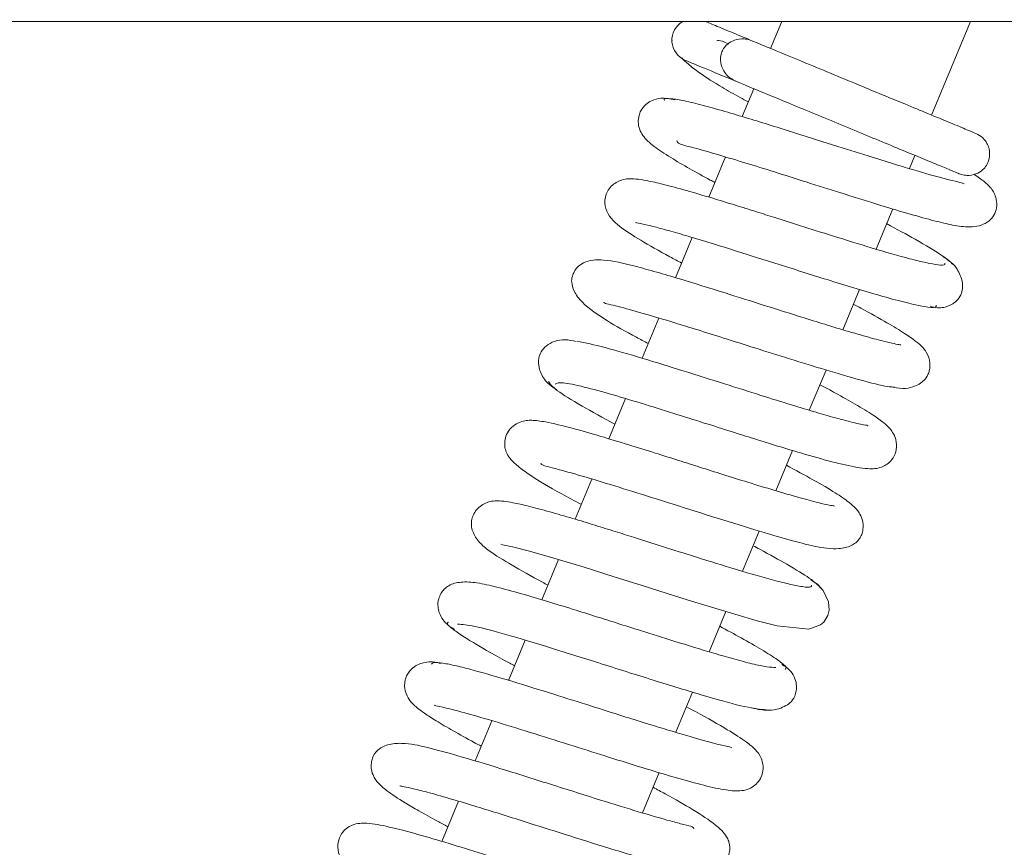
# Model space of a CAD drawing. Extents: x -5432 to -2691, y 1782 to 4354.
# Drawn here: x -4521 to -4465, y 2112 to 2160 of the extents above; entities that cross this region are included whole.
import ezdxf

# ---------------------------------------------------------------- set-up
doc = ezdxf.new("R2010")
doc.units = 0
doc.header["$LTSCALE"] = 5
doc.layers.add('LAYER14', color=11, linetype='Continuous')
doc.layers.add('SLD-0', color=7, linetype='Continuous')
doc.styles.add('STANDARD-BrunnerGroßer Text', font='ARIAL.TTF')
doc.dimstyles.new('STANDARD-Brunner-IIGroßer Text', dxfattribs={"dimscale": 5, "dimtxt": 8, "dimasz": 5, "dimexe": 3.175, "dimexo": 0, "dimgap": 0.762, "dimtad": 1, "dimdec": 0, "dimrnd": 1e-08, "dimtxsty": 'STANDARD-BrunnerGroßer Text', "dimblk": 'Filled-1', "dimcen": 0.09, "dimdle": 10, "dimclrd": 7, "dimclre": 7, "dimclrt": 7, "dimadec": 1, "dimazin": 2, "dimtfac": 0.666667, "dimtdec": 0, "dimtmove": 0, "dimatfit": 3, "dimldrblk": 'Filled-1', "dimfxl": 1, "dimtolj": 1, "dimlwd": 15, "dimlwe": 15, "dimarcsym": 0})

# ---------------------------------------------------------------- blocks, each defined once
blk = doc.blocks.new('Filled-1')
at = {"color": 0}
for p, q in [((0, 0), (-1, 0.1667)), ((-1, 0.1667), (-1, -0.1667)), ((-1, 0), (0, 0)), ((-1, -0.1667), (0, 0))]:
    blk.add_line(p, q, dxfattribs=at)
at = {"color": 0, "flags": 128}
blk.add_lwpolyline([(-1, -0.1667), (0, 0), (-1, 0.1667), (-1, -0.1667)], dxfattribs=at)
at = {"color": 0}
blk.add_solid([(-1, -0.1667), (0, 0), (-1, 0.1667), (-1, -0.1667)], dxfattribs=at)
blk = doc.blocks.new('*D87')
at = {"layer": 'Defpoints', "color": 0}
for p in [(-5188.304, 2159.811), (-4428.304, 2159.811), (-5188.304, 2046.702)]:
    blk.add_point(p, dxfattribs=at)
at = {"layer": 'LAYER14', "color": 7, "lineweight": 15}
for p, q in [((-5188.304, 2159.811), (-5188.304, 2030.827)), ((-4428.304, 2159.811), (-4428.304, 2030.827)), ((-4453.304, 2046.702), (-5163.304, 2046.702))]:
    blk.add_line(p, q, dxfattribs=at)
at = {"layer": 'LAYER14', "color": 7, "lineweight": 15, "xscale": 25, "yscale": 25, "zscale": 25, "rotation": 180}
blk.add_blockref('Filled-1', (-5188.304, 2046.702), dxfattribs=at)
at = {"layer": 'LAYER14', "color": 7, "lineweight": 15, "xscale": 25, "yscale": 25, "zscale": 25}
blk.add_blockref('Filled-1', (-4428.304, 2046.702), dxfattribs=at)
at = {"layer": 'LAYER14', "color": 30, "lineweight": 15, "insert": (-4792.003, 2091.357), "char_height": 40, "attachment_point": 2, "style": 'STANDARD-BrunnerGroßer Text'}
blk.add_mtext('\\A1;760', dxfattribs=at)
blk = doc.blocks.new('*D110')
at = {"layer": 'Defpoints', "color": 0}
for p in [(-5191.104, 2215.511), (-4425.504, 2215.511), (-4425.504, 1986.048)]:
    blk.add_point(p, dxfattribs=at)
at = {"layer": 'SLD-0', "color": 7, "lineweight": 15}
for p, q in [((-5191.104, 2215.511), (-5191.104, 1970.173)), ((-4425.504, 2215.511), (-4425.504, 1970.173)), ((-5166.104, 1986.048), (-4450.504, 1986.048))]:
    blk.add_line(p, q, dxfattribs=at)
at = {"layer": 'SLD-0', "color": 7, "lineweight": 15, "xscale": 25, "yscale": 25, "zscale": 25, "rotation": 180}
blk.add_blockref('Filled-1', (-5191.104, 1986.048), dxfattribs=at)
at = {"layer": 'SLD-0', "color": 7, "lineweight": 15, "xscale": 25, "yscale": 25, "zscale": 25}
blk.add_blockref('Filled-1', (-4425.504, 1986.048), dxfattribs=at)
at = {"layer": 'SLD-0', "color": 7, "lineweight": 15, "insert": (-4791.458, 2030.704), "char_height": 40, "attachment_point": 2, "style": 'STANDARD-BrunnerGroßer Text'}
blk.add_mtext('\\A1;766', dxfattribs=at)
blk = doc.blocks.new('*D111')
at = {"layer": 'Defpoints', "color": 0}
for p in [(-4301.869, 2325.336), (-5292.932, 2312.745), (-5292.932, 1797.71)]:
    blk.add_point(p, dxfattribs=at)
at = {"layer": 'SLD-0', "color": 7, "lineweight": 15}
for p, q in [((-4301.869, 2325.336), (-4301.869, 1781.835)), ((-5292.932, 2312.745), (-5292.932, 1781.835)), ((-4326.869, 1797.71), (-5267.932, 1797.71))]:
    blk.add_line(p, q, dxfattribs=at)
at = {"layer": 'SLD-0', "color": 7, "lineweight": 15, "xscale": 25, "yscale": 25, "zscale": 25, "rotation": 180}
blk.add_blockref('Filled-1', (-5292.932, 1797.71), dxfattribs=at)
at = {"layer": 'SLD-0', "color": 7, "lineweight": 15, "xscale": 25, "yscale": 25, "zscale": 25}
blk.add_blockref('Filled-1', (-4301.869, 1797.71), dxfattribs=at)
at = {"layer": 'SLD-0', "color": 7, "lineweight": 15, "insert": (-4785.489, 1842.366), "char_height": 40, "attachment_point": 2, "style": 'STANDARD-BrunnerGroßer Text'}
blk.add_mtext('\\A1;991', dxfattribs=at)
blk = doc.blocks.new('*D112')
at = {"color": 7, "lineweight": 15}
for p, q in [((-5251.804, 2234.511), (-5251.804, 1909.638)), ((-4364.852, 2234.023), (-4364.852, 1909.638)), ((-5226.804, 1925.513), (-4389.852, 1925.513))]:
    blk.add_line(p, q, dxfattribs=at)
at = {"layer": 'Defpoints', "color": 0}
for p in [(-5251.804, 2234.511), (-4364.852, 2234.023), (-4364.852, 1925.513)]:
    blk.add_point(p, dxfattribs=at)
at = {"color": 7, "lineweight": 15, "xscale": 25, "yscale": 25, "zscale": 25, "rotation": 180}
blk.add_blockref('Filled-1', (-5251.804, 1925.513), dxfattribs=at)
at = {"color": 7, "lineweight": 15, "xscale": 25, "yscale": 25, "zscale": 25}
blk.add_blockref('Filled-1', (-4364.852, 1925.513), dxfattribs=at)
at = {"color": 7, "insert": (-4788.899, 1949.746), "char_height": 40, "attachment_point": 5, "style": 'STANDARD-BrunnerGroßer Text'}
blk.add_mtext('\\A1;887', dxfattribs=at)
blk = doc.blocks.new('*D113')
at = {"color": 7, "lineweight": 15}
for p, q in [((-4338.804, 2382.011), (-4338.804, 1846.589)), ((-5276.304, 2365.011), (-5276.304, 1846.589)), ((-5251.304, 1862.464), (-4363.804, 1862.464))]:
    blk.add_line(p, q, dxfattribs=at)
at = {"layer": 'Defpoints', "color": 0}
for p in [(-4338.804, 2382.011), (-5276.304, 2365.011), (-4338.804, 1862.464)]:
    blk.add_point(p, dxfattribs=at)
at = {"color": 7, "lineweight": 15, "xscale": 25, "yscale": 25, "zscale": 25, "rotation": 180}
blk.add_blockref('Filled-1', (-5276.304, 1862.464), dxfattribs=at)
at = {"color": 7, "lineweight": 15, "xscale": 25, "yscale": 25, "zscale": 25}
blk.add_blockref('Filled-1', (-4338.804, 1862.464), dxfattribs=at)
at = {"color": 7, "insert": (-4786.342, 1886.71), "char_height": 40, "attachment_point": 5, "style": 'STANDARD-BrunnerGroßer Text'}
blk.add_mtext('\\A1;938', dxfattribs=at)

msp = doc.modelspace()

# ---------------------------------------------------------------- linework, layer by layer
at = {"color": 7, "linetype": 'Continuous', "lineweight": 15}
for p, q in [((-4477.498, 2159.511), (-4478.14, 2157.96)), ((-4468.901, 2154.133), (-4466.674, 2159.511)), ((-4483.788, 2158.464), (-4483.778, 2158.397)), ((-4479.097, 2155.65), (-4479.76, 2154.048)), ((-4480.718, 2151.736), (-4481.674, 2149.429)), ((-4470.172, 2151.064), (-4469.858, 2151.823)), ((-4472.085, 2146.447), (-4471.13, 2148.753)), ((-4482.632, 2147.116), (-4483.587, 2144.809)), ((-4473.999, 2141.825), (-4473.044, 2144.131)), ((-4484.546, 2142.494), (-4485.5, 2140.191)), ((-4475.913, 2137.205), (-4474.957, 2139.512)), ((-4486.459, 2137.875), (-4487.414, 2135.57)), ((-4477.827, 2132.585), (-4476.871, 2134.893)), ((-4488.372, 2133.258), (-4489.327, 2130.952)), ((-4479.738, 2127.972), (-4478.784, 2130.275)), ((-4490.285, 2128.638), (-4491.241, 2126.331)), ((-4481.653, 2123.348), (-4480.697, 2125.657)), ((-4492.201, 2124.014), (-4493.155, 2121.712)), ((-4483.565, 2118.731), (-4482.609, 2121.039)), ((-4494.113, 2119.397), (-4495.069, 2117.09)), ((-4485.479, 2114.11), (-4484.524, 2116.417)), ((-4496.025, 2114.781), (-4496.982, 2112.473))]:
    msp.add_line(p, q, dxfattribs=at)
at = {"color": 7, "linetype": 'Continuous', "lineweight": 15, "flags": 128}
msp.add_lwpolyline([(-4493.59, 2129.52), (-4493.501, 2129.492), (-4492.921, 2129.368), (-4491.945, 2129.117), (-4490.552, 2128.719), (-4488.822, 2128.195), (-4487.092, 2127.654), (-4485.504, 2127.152), (-4484.123, 2126.715), (-4482.855, 2126.316), (-4480.193, 2125.503), (-4478.907, 2125.135), (-4477.751, 2124.837), (-4475.943, 2124.647), (-4475.271, 2124.895), (-4475.089, 2125.049), (-4474.843, 2125.435), (-4474.777, 2125.74), (-4474.814, 2126.212), (-4475.111, 2126.861), (-4475.422, 2127.204), (-4475.853, 2127.493), (-4475.853, 2127.493)], dxfattribs=at)
at = {"color": 7, "linetype": 'Continuous', "lineweight": 15}
msp.add_arc((-4482.539, 2158.429), 1.25, 120.0373, 247.5088, dxfattribs=at)
for points, knots in [([(-4466.364, 2153.082), (-4466.495, 2153.136), (-4466.746, 2153.24), (-4467.775, 2153.667), (-4469.025, 2154.184), (-4470.684, 2154.871), (-4472.549, 2155.644), (-4474.495, 2156.45), (-4476.388, 2157.234), (-4478.123, 2157.953), (-4479.634, 2158.578), (-4480.763, 2159.046), (-4481.604, 2159.394), (-4481.802, 2159.477), (-4481.884, 2159.511)], [0, 0, 0, 0, 0.095688, 0.183338, 0.262602, 0.332998, 0.44537, 0.518918, 0.591618, 0.700622, 0.769519, 0.848125, 0.936913, 1, 1, 1, 1]), ([(-4480.549, 2158.226), (-4480.675, 2158.281), (-4481.03, 2158.438), (-4481.14, 2158.417), (-4481.212, 2158.404)], [0, 0, 0, 0, 0.354135, 1, 1, 1, 1]), ([(-4479.193, 2158.396), (-4479.295, 2158.431), (-4479.495, 2158.5), (-4479.885, 2158.523), (-4480.302, 2158.426), (-4480.657, 2158.182), (-4480.872, 2157.901), (-4480.992, 2157.584), (-4481.014, 2157.281), (-4480.957, 2156.957), (-4480.823, 2156.645), (-4480.565, 2156.31), (-4480.295, 2156.165), (-4480.15, 2156.086)], [0, 0, 0, 0, 0.080416, 0.156605, 0.28961, 0.393699, 0.471366, 0.536988, 0.63322, 0.7001, 0.782658, 0.882756, 1, 1, 1, 1]), ([(-4483.229, 2157.41), (-4483.109, 2157.292), (-4482.84, 2157.028), (-4482.097, 2156.466), (-4481.074, 2155.813), (-4480.117, 2155.268), (-4479.569, 2154.976), (-4479.411, 2154.892)], [0, 0, 0, 0, 0.162505, 0.365392, 0.687224, 0.909636, 1, 1, 1, 1]), ([(-4483.017, 2157.274), (-4482.858, 2157.208), (-4482.534, 2157.074), (-4480.985, 2156.432), (-4478.738, 2155.502), (-4475.929, 2154.338), (-4472.922, 2153.093), (-4470.611, 2152.135), (-4469.114, 2151.515), (-4468.215, 2151.143), (-4467.567, 2150.874), (-4467.403, 2150.806), (-4467.321, 2150.772)], [0, 0, 0, 0, 0.114574, 0.232713, 0.354103, 0.47843, 0.605376, 0.734611, 0.800291, 0.866479, 0.933046, 1, 1, 1, 1]), ([(-4483.625, 2155.012), (-4483.897, 2155.063), (-4484.372, 2155.153), (-4484.904, 2155.006), (-4485.306, 2154.755), (-4485.562, 2154.428), (-4485.694, 2154.099), (-4485.743, 2153.682), (-4485.651, 2153.295), (-4485.364, 2152.787), (-4484.868, 2152.373), (-4483.928, 2151.725), (-4482.805, 2151.075), (-4481.943, 2150.597), (-4481.415, 2150.316), (-4481.326, 2150.268)], [0, 0, 0, 0, 0.085896, 0.149797, 0.18972, 0.235796, 0.265683, 0.304605, 0.3553, 0.417557, 0.570033, 0.716753, 0.851199, 0.974905, 1, 1, 1, 1]), ([(-4467.044, 2150.188), (-4467.092, 2150.213), (-4467.189, 2150.264), (-4468.128, 2150.467), (-4469.331, 2150.812), (-4470.911, 2151.283), (-4472.423, 2151.751), (-4474.407, 2152.377), (-4476.869, 2153.159), (-4479.082, 2153.849), (-4480.812, 2154.364), (-4482.058, 2154.711), (-4483.129, 2154.975), (-4483.884, 2155.096), (-4484.271, 2155.102), (-4484.223, 2154.992), (-4484.211, 2154.964)], [0, 0, 0, 0, 0.0516738, 0.1055426, 0.2111612, 0.2632529, 0.3256921, 0.4047463, 0.5005661, 0.6133757, 0.6764493, 0.7439305, 0.8158327, 0.8922161, 0.9731236, 1, 1, 1, 1]), ([(-4467.321, 2150.772), (-4467.225, 2150.74), (-4467.038, 2150.677), (-4466.667, 2150.663), (-4466.266, 2150.77), (-4465.924, 2151.022), (-4465.72, 2151.3), (-4465.597, 2151.607), (-4465.562, 2151.912), (-4465.607, 2152.232), (-4465.727, 2152.539), (-4465.969, 2152.866), (-4466.225, 2153.006), (-4466.364, 2153.082)], [0, 0, 0, 0, 0.076708, 0.150131, 0.280504, 0.385866, 0.467538, 0.536484, 0.633575, 0.700232, 0.782469, 0.882442, 1, 1, 1, 1]), ([(-4483.513, 2152.681), (-4483.493, 2152.614), (-4483.45, 2152.465), (-4482.448, 2152.249), (-4481.109, 2151.855), (-4479.58, 2151.395), (-4477.892, 2150.868), (-4476.046, 2150.284), (-4474.055, 2149.653), (-4472.082, 2149.036), (-4470.325, 2148.505), (-4468.888, 2148.104), (-4467.815, 2147.841), (-4466.808, 2147.667), (-4465.946, 2147.797), (-4465.466, 2148.173), (-4465.231, 2148.546), (-4465.14, 2149.061), (-4465.229, 2149.493), (-4465.425, 2149.863), (-4465.599, 2150.057), (-4465.915, 2150.36), (-4466.262, 2150.598), (-4466.48, 2150.748)], [0, 0, 0, 0, 0.051116, 0.115087, 0.174925, 0.232392, 0.288812, 0.349216, 0.414092, 0.483283, 0.550504, 0.612502, 0.669409, 0.725719, 0.788553, 0.818538, 0.842083, 0.86249, 0.881541, 0.897687, 0.919964, 0.949705, 1, 1, 1, 1]), ([(-4468.152, 2145.645), (-4468.142, 2145.617), (-4468.109, 2145.518), (-4468.478, 2145.53), (-4469.166, 2145.646), (-4470.369, 2145.942), (-4472.155, 2146.456), (-4474.394, 2147.149), (-4476.299, 2147.751), (-4477.774, 2148.219), (-4479.008, 2148.609), (-4480.236, 2148.993), (-4481.604, 2149.412), (-4483.025, 2149.831), (-4484.265, 2150.167), (-4485.193, 2150.379), (-4485.827, 2150.476), (-4486.237, 2150.49), (-4486.688, 2150.443), (-4487.338, 2150.085), (-4487.675, 2149.405), (-4487.589, 2148.478), (-4486.782, 2147.69), (-4485.684, 2147.011), (-4484.348, 2146.245), (-4483.463, 2145.769), (-4483.239, 2145.649)], [0, 0, 0, 0, 0.020212, 0.069222, 0.115171, 0.158003, 0.233964, 0.297216, 0.347512, 0.384667, 0.412629, 0.445525, 0.484638, 0.530086, 0.579869, 0.622855, 0.657365, 0.683327, 0.703307, 0.727391, 0.753065, 0.781305, 0.843881, 0.911616, 0.977712, 1, 1, 1, 1]), ([(-4485.853, 2147.996), (-4485.858, 2147.991), (-4485.875, 2147.971), (-4485.658, 2147.938), (-4485.126, 2147.815), (-4484.262, 2147.59), (-4483.178, 2147.282), (-4481.791, 2146.867), (-4479.944, 2146.294), (-4477.474, 2145.51), (-4475.085, 2144.754), (-4473.107, 2144.146), (-4471.617, 2143.708), (-4470.278, 2143.345), (-4469.249, 2143.125), (-4468.641, 2143.061), (-4468.644, 2143.181), (-4468.645, 2143.227)], [0, 0, 0, 0, 0.010076, 0.038904, 0.097599, 0.155719, 0.213053, 0.272103, 0.348484, 0.444913, 0.561546, 0.627807, 0.699287, 0.776036, 0.858085, 0.945508, 1, 1, 1, 1]), ([(-4467.668, 2145.564), (-4467.855, 2145.731), (-4468.236, 2146.072), (-4469.606, 2146.894), (-4470.908, 2147.599), (-4471.48, 2147.908)], [0, 0, 0, 0, 0.349983, 0.714775, 1, 1, 1, 1]), ([(-4468.991, 2143.167), (-4468.851, 2143.131), (-4468.586, 2143.062), (-4468.124, 2143.1), (-4467.758, 2143.247), (-4467.395, 2143.535), (-4467.149, 2143.909), (-4467.071, 2144.469), (-4467.344, 2145.205), (-4467.764, 2145.715), (-4468.095, 2145.916), (-4468.265, 2146.02)], [0, 0, 0, 0, 0.072409, 0.137205, 0.239699, 0.285435, 0.412147, 0.641935, 0.805594, 0.89989, 1, 1, 1, 1]), ([(-4470.673, 2140.934), (-4470.668, 2140.937), (-4470.645, 2140.953), (-4470.854, 2140.977), (-4471.32, 2141.082), (-4472.195, 2141.301), (-4473.41, 2141.645), (-4474.79, 2142.06), (-4476.464, 2142.579), (-4478.471, 2143.213), (-4480.933, 2143.995), (-4483.032, 2144.647), (-4484.723, 2145.148), (-4486.237, 2145.565), (-4487.591, 2145.888), (-4488.663, 2145.818), (-4489.174, 2145.459), (-4489.38, 2145.199), (-4489.54, 2144.806), (-4489.548, 2144.504), (-4489.417, 2143.995), (-4488.822, 2143.204), (-4487.569, 2142.361), (-4486.297, 2141.644), (-4485.379, 2141.153), (-4485.152, 2141.032)], [0, 0, 0, 0, 0.007714, 0.035105, 0.070919, 0.115314, 0.165283, 0.210897, 0.251241, 0.315659, 0.37798, 0.454234, 0.497847, 0.544844, 0.627551, 0.689948, 0.712208, 0.726904, 0.737555, 0.758197, 0.790712, 0.831976, 0.907945, 0.97728, 1, 1, 1, 1]), ([(-4487.691, 2143.414), (-4487.693, 2143.403), (-4487.707, 2143.335), (-4486.975, 2143.203), (-4485.56, 2142.798), (-4483.887, 2142.304), (-4482.306, 2141.813), (-4480.764, 2141.328), (-4478.957, 2140.755), (-4476.947, 2140.12), (-4474.85, 2139.473), (-4472.903, 2138.912), (-4471.514, 2138.552), (-4471.155, 2138.537), (-4471.039, 2138.532)], [0, 0, 0, 0, 0.021551, 0.130918, 0.231665, 0.327048, 0.385719, 0.454014, 0.532061, 0.61995, 0.717821, 0.8258, 0.944086, 1, 1, 1, 1]), ([(-4471.286, 2138.569), (-4471.038, 2138.516), (-4470.57, 2138.415), (-4469.854, 2138.541), (-4469.365, 2138.853), (-4469.143, 2139.156), (-4469.003, 2139.545), (-4468.977, 2139.945), (-4469.143, 2140.486), (-4469.438, 2140.846), (-4469.82, 2141.181), (-4470.468, 2141.634), (-4471.492, 2142.249), (-4472.501, 2142.817), (-4473.244, 2143.212), (-4473.392, 2143.291)], [0, 0, 0, 0, 0.068329, 0.12926, 0.222489, 0.276769, 0.302134, 0.348742, 0.39205, 0.464012, 0.551686, 0.663885, 0.80049, 0.960194, 1, 1, 1, 1]), ([(-4489.281, 2141.146), (-4489.492, 2141.194), (-4489.928, 2141.292), (-4490.543, 2141.178), (-4491.019, 2140.915), (-4491.314, 2140.561), (-4491.441, 2140.196), (-4491.444, 2139.652), (-4491.203, 2139.079), (-4490.812, 2138.638), (-4490.535, 2138.474), (-4490.396, 2138.392)], [0, 0, 0, 0, 0.1095112, 0.2258072, 0.3451664, 0.4648116, 0.5848353, 0.713295, 0.8525877, 0.9259325, 1, 1, 1, 1]), ([(-4472.569, 2136.315), (-4472.569, 2136.315), (-4472.505, 2136.342), (-4472.824, 2136.353), (-4473.48, 2136.522), (-4474.482, 2136.785), (-4475.554, 2137.094), (-4476.971, 2137.521), (-4478.747, 2138.075), (-4480.854, 2138.743), (-4483.199, 2139.486), (-4485.586, 2140.224), (-4487.822, 2140.877), (-4488.742, 2141.067), (-4489.22, 2141.167)], [0, 0, 0, 0, 0.000142, 0.065408, 0.155444, 0.210186, 0.27388, 0.347396, 0.430861, 0.524319, 0.627897, 0.741626, 0.865643, 1, 1, 1, 1]), ([(-4490.862, 2138.854), (-4490.765, 2138.707), (-4490.58, 2138.426), (-4489.125, 2137.533), (-4487.728, 2136.77), (-4487.067, 2136.409)], [0, 0, 0, 0, 0.366335, 0.700284, 1, 1, 1, 1]), ([(-4490.482, 2138.705), (-4490.385, 2138.754), (-4490.195, 2138.849), (-4488.941, 2138.582), (-4487.283, 2138.129), (-4485.411, 2137.565), (-4483.534, 2136.979), (-4481.793, 2136.428), (-4480.269, 2135.945), (-4478.677, 2135.444), (-4476.981, 2134.92), (-4475.173, 2134.389), (-4473.572, 2133.983), (-4472.523, 2133.822), (-4471.88, 2133.86), (-4471.382, 2134.146), (-4471.065, 2134.498), (-4470.894, 2134.946), (-4470.912, 2135.51), (-4471.134, 2135.96), (-4471.353, 2136.223), (-4471.67, 2136.514), (-4472.278, 2136.947), (-4473.203, 2137.511), (-4474.256, 2138.106), (-4475.004, 2138.51), (-4475.305, 2138.672)], [0, 0, 0, 0, 0.07203, 0.140164, 0.202742, 0.25971, 0.310984, 0.356508, 0.396209, 0.43006, 0.483973, 0.539872, 0.601461, 0.665363, 0.709617, 0.723286, 0.737153, 0.755273, 0.7748, 0.791631, 0.806514, 0.83507, 0.874954, 0.926049, 0.970189, 1, 1, 1, 1]), ([(-4474.469, 2131.7), (-4474.474, 2131.704), (-4474.488, 2131.716), (-4474.785, 2131.762), (-4475.415, 2131.907), (-4476.481, 2132.188), (-4477.865, 2132.593), (-4479.361, 2133.05), (-4480.81, 2133.504), (-4482.154, 2133.929), (-4483.46, 2134.343), (-4484.836, 2134.778), (-4486.358, 2135.253), (-4487.973, 2135.743), (-4489.651, 2136.221), (-4490.946, 2136.537), (-4491.691, 2136.632), (-4492.087, 2136.629), (-4492.492, 2136.549), (-4492.916, 2136.324), (-4493.233, 2135.934), (-4493.368, 2135.565), (-4493.385, 2135.203), (-4493.343, 2134.968), (-4493.258, 2134.71), (-4493.046, 2134.382), (-4492.631, 2133.989), (-4491.746, 2133.348), (-4490.542, 2132.632), (-4489.363, 2132.002), (-4488.978, 2131.796)], [0, 0, 0, 0, 0.015475, 0.046063, 0.086066, 0.135555, 0.186549, 0.232964, 0.274664, 0.311581, 0.344769, 0.382386, 0.426145, 0.476138, 0.532309, 0.605885, 0.655151, 0.674322, 0.689909, 0.7074, 0.725438, 0.74051, 0.75325, 0.760471, 0.770378, 0.798533, 0.837659, 0.879989, 0.960716, 1, 1, 1, 1]), ([(-4491.31, 2134.161), (-4491.274, 2134.119), (-4491.204, 2134.036), (-4490.691, 2133.915), (-4489.746, 2133.663), (-4488.335, 2133.254), (-4486.286, 2132.624), (-4483.974, 2131.894), (-4481.449, 2131.092), (-4479.054, 2130.346), (-4477.046, 2129.762), (-4475.589, 2129.374), (-4474.363, 2129.193), (-4473.506, 2129.39), (-4473.107, 2129.702), (-4472.913, 2130.048), (-4472.8, 2130.45), (-4472.836, 2130.924), (-4473.057, 2131.351), (-4473.272, 2131.607), (-4473.672, 2131.97), (-4474.45, 2132.492), (-4475.583, 2133.165), (-4476.691, 2133.763), (-4477.221, 2134.048)], [0, 0, 0, 0, 0.035405, 0.069822, 0.102974, 0.166825, 0.228027, 0.293432, 0.364929, 0.439974, 0.508793, 0.570607, 0.637355, 0.67718, 0.712762, 0.725929, 0.737109, 0.758378, 0.776164, 0.791572, 0.830429, 0.88085, 0.943097, 1, 1, 1, 1]), ([(-4475.784, 2127.164), (-4475.786, 2127.125), (-4475.792, 2127.028), (-4476.26, 2127.065), (-4477.04, 2127.218), (-4478.332, 2127.55), (-4480.201, 2128.097), (-4482.491, 2128.81), (-4484.412, 2129.419), (-4485.883, 2129.885), (-4487.093, 2130.266), (-4488.269, 2130.632), (-4489.549, 2131.022), (-4490.862, 2131.404), (-4492, 2131.711), (-4493.07, 2131.946), (-4493.689, 2132.035), (-4494.337, 2131.965), (-4494.869, 2131.682), (-4495.163, 2131.263), (-4495.323, 2130.801), (-4495.256, 2130.22), (-4494.841, 2129.602), (-4494.096, 2128.995), (-4493.054, 2128.365), (-4491.781, 2127.646), (-4490.998, 2127.227), (-4490.893, 2127.171)], [0, 0, 0, 0, 0.032038, 0.081169, 0.127213, 0.170119, 0.246179, 0.309486, 0.359808, 0.396976, 0.424776, 0.456746, 0.494116, 0.536991, 0.583611, 0.624183, 0.682745, 0.703034, 0.727267, 0.740269, 0.753741, 0.786734, 0.82203, 0.856332, 0.923892, 0.989828, 1, 1, 1, 1]), ([(-4475.251, 2127.002), (-4475.411, 2127.167), (-4475.711, 2127.479), (-4477.077, 2128.303), (-4478.26, 2128.969), (-4479.004, 2129.365), (-4479.132, 2129.434)], [0, 0, 0, 0, 0.357701, 0.672079, 0.943737, 1, 1, 1, 1]), ([(-4477.832, 2122.457), (-4477.977, 2122.455), (-4478.258, 2122.453), (-4479.132, 2122.642), (-4480.178, 2122.916), (-4481.639, 2123.337), (-4483.454, 2123.893), (-4485.381, 2124.5), (-4486.882, 2124.976), (-4488.179, 2125.387), (-4489.527, 2125.81), (-4490.997, 2126.263), (-4492.509, 2126.71), (-4493.828, 2127.071), (-4494.941, 2127.321), (-4495.859, 2127.39), (-4496.474, 2127.236), (-4496.827, 2126.976), (-4497.029, 2126.731), (-4497.195, 2126.336), (-4497.227, 2125.861), (-4497.053, 2125.353), (-4496.689, 2124.901), (-4496.397, 2124.72), (-4496.244, 2124.625)], [0, 0, 0, 0, 0.06463, 0.124515, 0.179593, 0.229765, 0.314986, 0.380069, 0.424711, 0.46374, 0.509513, 0.562144, 0.621725, 0.687665, 0.749448, 0.804477, 0.852901, 0.87378, 0.890929, 0.904991, 0.926246, 0.958377, 0.978253, 1, 1, 1, 1]), ([(-4496.596, 2125.047), (-4496.623, 2125.035), (-4496.724, 2124.99), (-4496.473, 2124.74), (-4495.931, 2124.338), (-4494.88, 2123.692), (-4493.82, 2123.09), (-4492.9, 2122.602), (-4492.806, 2122.553)], [0, 0, 0, 0, 0.074562, 0.280379, 0.472249, 0.65024, 0.964254, 1, 1, 1, 1]), ([(-4496.08, 2124.941), (-4495.804, 2124.918), (-4495.245, 2124.872), (-4493.337, 2124.365), (-4490.791, 2123.6), (-4487.765, 2122.644), (-4484.604, 2121.64), (-4481.715, 2120.755), (-4479.39, 2120.112), (-4478.725, 2120.053), (-4478.389, 2120.023)], [0, 0, 0, 0, 0.114282, 0.231587, 0.351906, 0.475266, 0.601728, 0.731329, 0.864075, 1, 1, 1, 1]), ([(-4477.299, 2122.343), (-4477.262, 2122.374), (-4477.164, 2122.456), (-4477.659, 2122.852), (-4478.566, 2123.434), (-4479.72, 2124.097), (-4480.626, 2124.589), (-4481.045, 2124.816)], [0, 0, 0, 0, 0.150265, 0.395722, 0.620465, 0.824821, 1, 1, 1, 1]), ([(-4497.012, 2122.675), (-4497.178, 2122.716), (-4497.498, 2122.794), (-4498.054, 2122.748), (-4498.536, 2122.546), (-4498.845, 2122.244), (-4499.009, 2121.978), (-4499.115, 2121.636), (-4499.124, 2121.179), (-4498.923, 2120.679), (-4498.574, 2120.271), (-4498.11, 2119.905), (-4497.289, 2119.374), (-4496.344, 2118.823), (-4495.449, 2118.324), (-4494.855, 2118.006), (-4494.72, 2117.933)], [0, 0, 0, 0, 0.045749, 0.088066, 0.159117, 0.211387, 0.24564, 0.283947, 0.32025, 0.38479, 0.438871, 0.59691, 0.704938, 0.83212, 0.961757, 1, 1, 1, 1]), ([(-4480.346, 2117.834), (-4480.376, 2117.851), (-4480.448, 2117.891), (-4481.075, 2118.019), (-4482.159, 2118.314), (-4483.609, 2118.735), (-4485.263, 2119.243), (-4486.714, 2119.697), (-4488.521, 2120.27), (-4490.694, 2120.958), (-4493.082, 2121.7), (-4494.946, 2122.243), (-4496.205, 2122.564), (-4496.974, 2122.717), (-4497.486, 2122.764), (-4497.544, 2122.677), (-4497.571, 2122.636)], [0, 0, 0, 0, 0.043828, 0.104666, 0.163376, 0.271062, 0.320119, 0.37638, 0.446504, 0.530594, 0.628751, 0.741133, 0.802919, 0.868379, 0.937504, 1, 1, 1, 1]), ([(-4479.206, 2120.134), (-4478.936, 2120.074), (-4478.421, 2119.958), (-4477.621, 2120.044), (-4477.042, 2120.36), (-4476.785, 2120.682), (-4476.649, 2121.102), (-4476.64, 2121.51), (-4476.762, 2121.928), (-4477.041, 2122.348), (-4477.339, 2122.531), (-4477.491, 2122.625)], [0, 0, 0, 0, 0.14835, 0.283105, 0.497142, 0.631448, 0.698915, 0.763619, 0.836938, 0.91693, 1, 1, 1, 1]), ([(-4497.408, 2120.291), (-4497.394, 2120.281), (-4497.354, 2120.253), (-4496.734, 2120.136), (-4495.488, 2119.807), (-4493.61, 2119.257), (-4491.424, 2118.577), (-4489.218, 2117.878), (-4487.139, 2117.219), (-4485.222, 2116.622), (-4483.46, 2116.093), (-4481.874, 2115.662), (-4480.716, 2115.406), (-4479.872, 2115.337), (-4479.242, 2115.5), (-4478.812, 2115.897), (-4478.605, 2116.274), (-4478.531, 2116.778), (-4478.702, 2117.39), (-4479.059, 2117.812), (-4479.564, 2118.226), (-4480.647, 2118.918), (-4481.844, 2119.599), (-4482.786, 2120.101), (-4482.96, 2120.193)], [0, 0, 0, 0, 0.027583, 0.074622, 0.133836, 0.201376, 0.265942, 0.326728, 0.383649, 0.437892, 0.49406, 0.552882, 0.614209, 0.665848, 0.702748, 0.718149, 0.735139, 0.75382, 0.771329, 0.800779, 0.844415, 0.906803, 0.982778, 1, 1, 1, 1]), ([(-4482.542, 2113.203), (-4482.55, 2113.239), (-4482.568, 2113.322), (-4483.072, 2113.428), (-4484.08, 2113.698), (-4485.633, 2114.147), (-4487.922, 2114.854), (-4490.535, 2115.682), (-4493.283, 2116.552), (-4495.737, 2117.305), (-4497.627, 2117.826), (-4498.875, 2118.12), (-4499.929, 2118.097), (-4500.531, 2117.864), (-4500.86, 2117.508), (-4501.003, 2117.125), (-4501.056, 2116.697), (-4500.904, 2116.149), (-4500.618, 2115.799), (-4500.064, 2115.302), (-4499.287, 2114.806), (-4498.274, 2114.215), (-4497.452, 2113.755), (-4496.836, 2113.425), (-4496.632, 2113.316)], [0, 0, 0, 0, 0.028805, 0.066746, 0.102672, 0.17159, 0.238593, 0.31188, 0.39234, 0.471031, 0.541257, 0.609074, 0.648769, 0.689996, 0.720552, 0.731586, 0.742062, 0.76324, 0.79551, 0.834582, 0.898263, 0.935711, 0.978675, 1, 1, 1, 1]), ([(-4499.391, 2115.667), (-4499.387, 2115.663), (-4499.374, 2115.653), (-4499.125, 2115.616), (-4498.599, 2115.499), (-4497.686, 2115.266), (-4496.442, 2114.91), (-4494.653, 2114.369), (-4492.452, 2113.678), (-4489.836, 2112.847), (-4487.705, 2112.178), (-4485.933, 2111.641), (-4484.602, 2111.26), (-4483.525, 2110.979), (-4482.589, 2110.784), (-4482.058, 2110.72), (-4481.578, 2110.764), (-4481.143, 2110.906), (-4480.752, 2111.229), (-4480.542, 2111.611), (-4480.468, 2111.943), (-4480.476, 2112.219), (-4480.505, 2112.376), (-4480.555, 2112.552), (-4480.743, 2112.928), (-4481.288, 2113.455), (-4482.492, 2114.259), (-4483.806, 2115.002), (-4484.64, 2115.452), (-4484.872, 2115.577)], [0, 0, 0, 0, 0.014165, 0.041747, 0.077599, 0.121849, 0.171065, 0.216585, 0.294609, 0.357362, 0.43056, 0.474324, 0.522889, 0.570668, 0.610322, 0.664992, 0.681067, 0.697722, 0.715916, 0.731934, 0.7444, 0.753534, 0.758449, 0.765092, 0.783754, 0.842337, 0.912267, 0.975693, 1, 1, 1, 1]), ([(-4483.414, 2108.68), (-4483.478, 2108.626), (-4483.611, 2108.516), (-4484.76, 2108.749), (-4486.358, 2109.178), (-4488.192, 2109.725), (-4490.047, 2110.302), (-4491.78, 2110.851), (-4493.305, 2111.335), (-4494.907, 2111.84), (-4496.623, 2112.372), (-4498.459, 2112.916), (-4500.095, 2113.342), (-4501.182, 2113.541), (-4501.915, 2113.522), (-4502.443, 2113.244), (-4502.774, 2112.892), (-4502.959, 2112.424), (-4502.939, 2111.855), (-4502.715, 2111.404), (-4502.432, 2111.065), (-4501.896, 2110.624), (-4500.868, 2109.982), (-4499.648, 2109.289), (-4498.884, 2108.877), (-4498.547, 2108.694)], [0, 0, 0, 0, 0.06507, 0.133163, 0.195715, 0.252669, 0.303934, 0.349457, 0.389157, 0.423008, 0.476917, 0.532755, 0.594138, 0.658022, 0.704885, 0.720979, 0.736693, 0.755294, 0.774944, 0.791976, 0.807093, 0.853538, 0.923684, 0.966256, 1, 1, 1, 1])]:
    msp.add_open_spline(points, degree=3, knots=knots, dxfattribs=at)
at = {"layer": 'LAYER14', "color": 30, "linetype": 'Continuous', "lineweight": 15}
msp.add_line((-5188.004, 2159.511), (-4428.604, 2159.511), dxfattribs=at)

# ---------------------------------------------------------------- dimensions: what is measured, and where the dimension line sits
for base, p1, p2, picture, middle in [((-4338.804254823, 1862.463805008), (-5276.304254823, 2365.010763737), (-4338.804254823, 2382.010763737), '*D113', (-4786.341860406, 1862.463805008)), ((-4364.852, 1925.513), (-5251.804, 2234.511), (-4364.852, 2234.023), '*D112', (-4788.899, 1925.513))]:
    dim = msp.add_linear_dim(base=base, p1=p1, p2=p2, dimstyle='STANDARD-Brunner-IIGroßer Text')
    dim.commit()
    dim.dimension.update_dxf_attribs({"geometry": picture, "text_midpoint": middle, "dimtype": 160})
at = {"layer": 'LAYER14', "color": 30, "lineweight": 15}
dim = msp.add_linear_dim(base=(-5188.304, 2046.702), p1=(-4428.304, 2159.811), p2=(-5188.304, 2159.811), dimstyle='STANDARD-Brunner-IIGroßer Text', override={"dimtxsty": 'STANDARD-BrunnerGroßer Text', "dimclrt": 30}, dxfattribs=at)
dim.commit()
dim.dimension.update_dxf_attribs({"geometry": '*D87', "text_midpoint": (-4792.003, 2046.702), "dimtype": 160})
at = {"layer": 'SLD-0', "lineweight": 15}
dim = msp.add_linear_dim(base=(-5292.932, 1797.71), p1=(-4301.869, 2325.336), p2=(-5292.932, 2312.745), dimstyle='STANDARD-Brunner-IIGroßer Text', dxfattribs=at)
dim.commit()
dim.dimension.update_dxf_attribs({"geometry": '*D111', "text_midpoint": (-4785.489, 1797.71), "dimtype": 160})
at = {"layer": 'SLD-0', "color": 30, "lineweight": 15}
dim = msp.add_linear_dim(base=(-4425.504, 1986.048), p1=(-5191.104, 2215.511), p2=(-4425.504, 2215.511), dimstyle='STANDARD-Brunner-IIGroßer Text', dxfattribs=at)
dim.commit()
dim.dimension.update_dxf_attribs({"geometry": '*D110', "text_midpoint": (-4791.458, 1986.048), "dimtype": 160})

doc.saveas('drawing.dxf')
